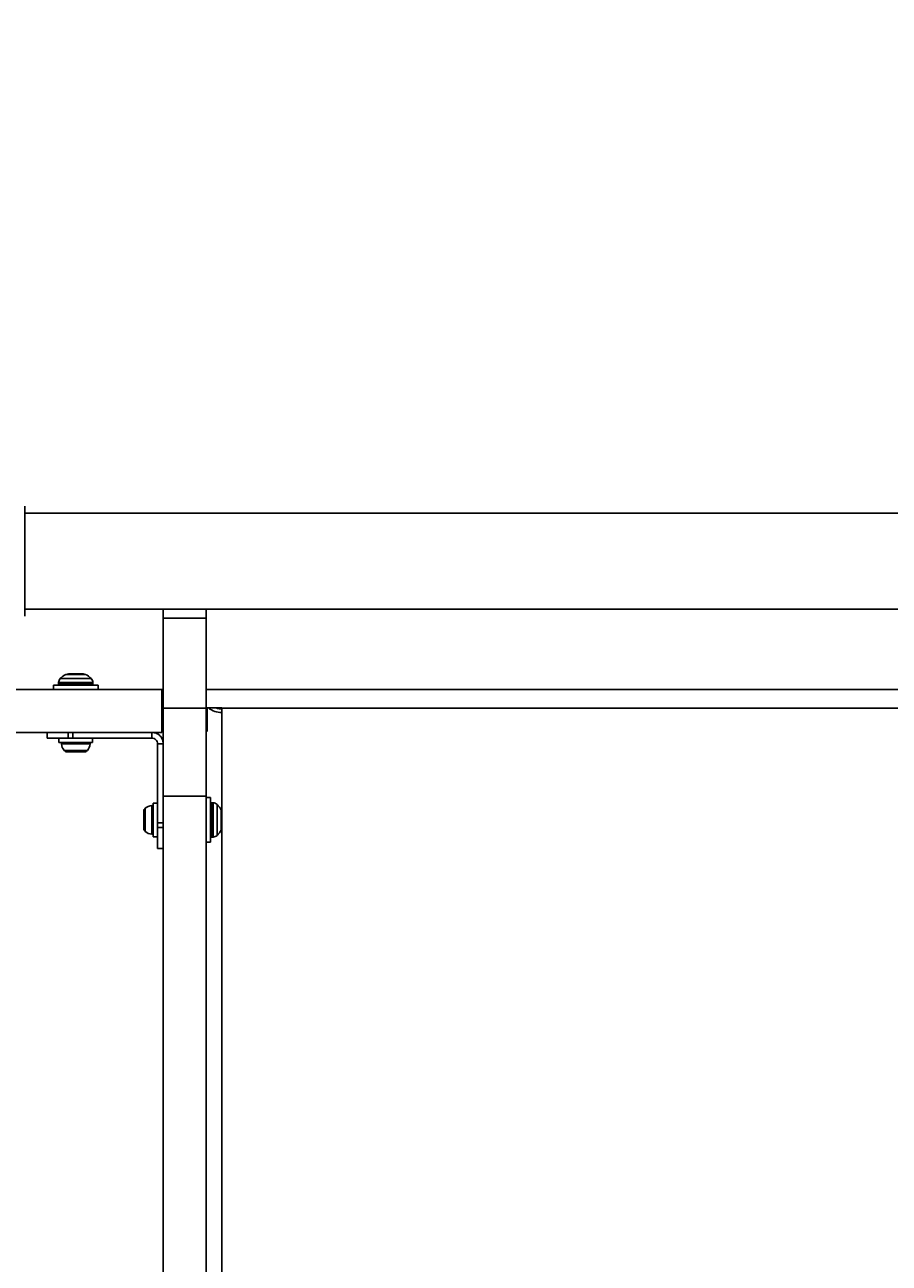
# Model space of a CAD drawing. Units: millimetres. Extents: x 2840 to 9211, y 381 to 9350.
# Drawn here: x 4502 to 4804, y 4559 to 4993 of the extents above; entities that cross this region are included whole.
import ezdxf

# ---------------------------------------------------------------- set-up
doc = ezdxf.new("R2010")
doc.units = ezdxf.units.MM
doc.header["$MEASUREMENT"] = 0
doc.layers.add('Dimension', color=7, linetype='Continuous')
doc.dimstyles.new('Standard$0', dxfattribs={"dimtxt": 0.18, "dimasz": 0.18, "dimexe": 0.18, "dimexo": 0.0625, "dimgap": 0.09, "dimtad": 0, "dimtih": 1, "dimtoh": 1, "dimdec": 4, "dimzin": 0, "dimdsep": 46, "dimtxsty": 'Standard', "dimcen": 0.09, "dimadec": 0, "dimazin": 0, "dimtfac": 1, "dimtdec": 4, "dimtofl": 0, "dimtmove": 0, "dimatfit": 3, "dimfxl": 1, "dimtolj": 1, "dimtzin": 0, "dimarcsym": 0})

# ---------------------------------------------------------------- blocks, each defined once
blk = doc.blocks.new('*D8')
at = {"layer": 'Defpoints', "color": 0, "transparency": 16777216}
for p in [(4340.24, 5225.49), (5292.24, 5220.23), (5292.24, 2544.89)]:
    blk.add_point(p, dxfattribs=at)
at = {"layer": 'Dimension', "color": 0, "lineweight": -2, "transparency": 16777216}
for p, q in [((4340.24, 5225.43), (4340.24, 2544.71)), ((5292.24, 5220.16), (5292.24, 2544.71)), ((4340.42, 2544.89), (4482.82, 2544.89)), ((5292.06, 2544.89), (5149.67, 2544.89))]:
    blk.add_line(p, q, dxfattribs=at)
at = {"layer": 'Dimension', "color": 0, "transparency": 16777216}
for points in [[(4340.42, 2544.92), (4340.42, 2544.86), (4340.24, 2544.89)], [(5292.06, 2544.92), (5292.06, 2544.86), (5292.24, 2544.89)]]:
    blk.add_solid(points, dxfattribs=at)
at = {"layer": 'Dimension', "color": 0, "transparency": 16777216, "insert": (4816.24, 2544.89), "char_height": 0.18, "attachment_point": 5}
blk.add_mtext('\\A1;{\\H1388.88889x;952}', dxfattribs=at)
blk = doc.blocks.new('*D9')
at = {"layer": 'Defpoints', "color": 0, "transparency": 16777216}
for p in [(2840.24, 5204.94), (6792.24, 5194.58), (6792.24, 510.77)]:
    blk.add_point(p, dxfattribs=at)
at = {"layer": 'Dimension', "color": 0, "lineweight": -2, "transparency": 16777216}
for p, q in [((2840.24, 5204.88), (2840.24, 510.59)), ((6792.24, 5194.52), (6792.24, 510.59)), ((2840.42, 510.77), (4357.82, 510.77)), ((6792.06, 510.77), (5274.67, 510.77))]:
    blk.add_line(p, q, dxfattribs=at)
at = {"layer": 'Dimension', "color": 0, "transparency": 16777216}
for points in [[(2840.42, 510.8), (2840.42, 510.74), (2840.24, 510.77)], [(6792.06, 510.8), (6792.06, 510.74), (6792.24, 510.77)]]:
    blk.add_solid(points, dxfattribs=at)
at = {"layer": 'Dimension', "color": 0, "transparency": 16777216, "insert": (4816.24, 510.77), "char_height": 0.18, "attachment_point": 5}
blk.add_mtext('\\A1;{\\H1388.88889x;3952}', dxfattribs=at)

msp = doc.modelspace()

# ---------------------------------------------------------------- linework, layer by layer
at = {"linetype": 'Continuous', "lineweight": 25}
for p, q in [((4501.74183, 4824.17614), (4501.74183, 4785.6845)), ((5132.74181, 4821.79457), (4501.74183, 4821.79457)), ((4501.74183, 4788.09459), (5132.74181, 4788.09459)), ((4550.24183, 4784.94564), (4550.24183, 4788.09459)), ((4550.24183, 4753.38629), (4550.24183, 4784.94564)), ((4565.24182, 4784.94564), (4550.24183, 4784.94564)), ((4565.24182, 4788.09459), (4565.24182, 4784.94564)), ((4565.24182, 4753.38629), (4565.24182, 4784.94564)), ((4514.18382, 4763.80578), (4525.01223, 4763.80578)), ((4523.02981, 4765.23626), (4516.16621, 4765.23626)), ((4517.06261, 4765.4484), (4519.59801, 4765.4484)), ((4519.59801, 4765.4484), (4522.13341, 4765.4484)), ((4476.70576, 4759.94459), (4549.73328, 4759.94459)), ((4511.74802, 4761.44839), (4511.74802, 4759.94838)), ((4527.448, 4761.44839), (4511.74802, 4761.44839)), ((4527.448, 4759.94838), (4511.74802, 4759.94838)), ((4513.59803, 4762.39154), (4513.59803, 4761.94838)), ((4525.59802, 4762.39154), (4513.59803, 4762.39154)), ((4513.59803, 4761.94838), (4525.59802, 4761.94838)), ((4515.598, 4759.94838), (4515.598, 4759.94459)), ((4523.59802, 4759.94459), (4523.59802, 4759.94838)), ((4525.59802, 4761.94838), (4525.59802, 4762.39154)), ((4527.448, 4759.94838), (4527.448, 4761.44839)), ((4549.73328, 4759.94459), (4549.73328, 4744.94458)), ((4549.73328, 4759.94459), (4550.24183, 4759.94459)), ((4565.24182, 4759.94459), (5069.24183, 4759.94459)), ((4550.24183, 4753.38629), (4565.24182, 4753.38629)), ((4550.24183, 4722.60386), (4550.24183, 4753.38629)), ((4565.24182, 4753.52973), (4570.74182, 4753.52973)), ((4565.24182, 4753.38629), (4565.24182, 4722.60386)), ((4565.57259, 4753.52973), (4565.57259, 4745.28716)), ((4570.74182, 4753.52973), (4570.74182, 4753.48193)), ((4570.74182, 4753.48193), (5063.74182, 4753.48193)), ((4570.74182, 4753.48193), (4570.74182, 4751.94157)), ((4570.74182, 4751.94157), (4570.74182, 4716.84)), ((4476.70576, 4744.94458), (4549.73328, 4744.94458)), ((4509.59802, 4744.94458), (4509.59802, 4742.94839)), ((4509.59802, 4742.94839), (4516.94554, 4742.94839)), ((4513.69802, 4742.94839), (4513.69802, 4741.44838)), ((4513.69802, 4741.44838), (4525.49801, 4741.44838)), ((4516.94554, 4742.94839), (4516.94554, 4744.94458)), ((4516.94554, 4742.94839), (4518.6252, 4742.94839)), ((4518.6252, 4742.94839), (4518.6252, 4744.94458)), ((4518.6252, 4742.94839), (4546.24182, 4742.94839)), ((4525.49801, 4741.44838), (4525.49801, 4742.94839)), ((4546.24182, 4742.94839), (4546.24182, 4744.94458)), ((4514.55501, 4740.92007), (4524.64104, 4740.92007)), ((4515.53488, 4738.64839), (4523.66117, 4738.64839)), ((4516.52301, 4738.1484), (4516.93499, 4738.1484)), ((4516.93499, 4738.1484), (4519.59801, 4738.1484)), ((4519.59801, 4738.1484), (4522.26106, 4738.1484)), ((4522.26106, 4738.1484), (4522.67301, 4738.1484)), ((4548.24183, 4740.94838), (4548.24183, 4713.33176)), ((4548.24183, 4740.94838), (4550.24183, 4740.94838)), ((4548.24183, 4720.2046), (4546.74182, 4720.2046)), ((4546.74182, 4720.2046), (4546.74182, 4708.40458)), ((4565.24182, 4722.60386), (4550.24183, 4722.60386)), ((4550.24183, 4354.81015), (4550.24183, 4722.60386)), ((4565.24182, 4354.81015), (4565.24182, 4722.60386)), ((4566.74183, 4722.15459), (4565.24182, 4722.15459)), ((4566.74183, 4714.30457), (4566.74183, 4722.15459)), ((4567.68498, 4720.30458), (4567.24182, 4720.30458)), ((4567.24182, 4720.30458), (4567.24182, 4708.30459)), ((4567.68498, 4708.30459), (4567.68498, 4720.30458)), ((4569.09921, 4719.71879), (4569.09921, 4708.89038)), ((4543.44184, 4717.37958), (4543.44184, 4715.84207)), ((4543.44184, 4715.84207), (4543.44184, 4712.7671)), ((4543.94183, 4718.36773), (4543.94183, 4710.24144)), ((4546.21348, 4719.3476), (4546.21348, 4709.26157)), ((4570.52969, 4710.87277), (4570.52969, 4717.7364)), ((4570.74182, 4716.84), (4570.74182, 4711.76917)), ((4543.44184, 4712.7671), (4543.44184, 4711.2296)), ((4548.24183, 4713.33176), (4550.24183, 4713.33176)), ((4548.24183, 4713.33176), (4548.24183, 4711.65214)), ((4548.24183, 4711.65214), (4550.24183, 4711.65214)), ((4548.24183, 4711.65214), (4548.24183, 4704.30461)), ((4566.74183, 4706.45458), (4566.74183, 4714.30457)), ((4570.74182, 4711.76917), (4570.74182, 4388.92773)), ((4546.74182, 4708.40458), (4548.24183, 4708.40458)), ((4565.24182, 4706.45458), (4566.74183, 4706.45458)), ((4567.24182, 4708.30459), (4567.68498, 4708.30459)), ((4548.24183, 4704.30461), (4550.24183, 4704.30461))]:
    msp.add_line(p, q, dxfattribs=at)
for centre, radius, start, end in [((4515.59802, 4762.39155), 2, 134.9995715, 180), ((4519.59802, 4758.39149), 7.6569, 116.6280687, 134.9995715), ((4517.06261, 4763.44839), 2, 90, 116.6280687), ((4522.13342, 4763.44839), 2, 63.3719313, 90), ((4519.59802, 4758.39149), 7.6569, 45.0004285, 63.3719313), ((4523.59802, 4762.39155), 2, 0, 45.0004285), ((4514.09802, 4761.94839), 0.5, 180, 270), ((4525.09802, 4761.94839), 0.5, 270, 0), ((4570.36993, 4758.48283), 6.55182, 229.1117047, 273.2539074), ((4570.69894, 4758.33374), 5.16103, 248.5632787, 270.4760823), ((4515.02302, 4740.97693), 0.47146, 90, 186.9280813), ((4524.17302, 4740.97693), 0.47146, 353.0719187, 90), ((4518.90302, 4741.44839), 4.38, 186.9280813, 219.7373625), ((4516.60602, 4739.53885), 1.39294, 219.7373625, 266.5839381), ((4522.59002, 4739.53885), 1.39294, 273.4160619, 320.2626375), ((4520.29302, 4741.44839), 4.38, 320.2626375, 353.0719187), ((4567.24182, 4719.80459), 0.5, 90, 180), ((4567.68498, 4718.30459), 2, 44.9995715, 90), ((4563.68492, 4714.30459), 7.6569, 26.6280687, 44.9995715), ((4544.83228, 4717.29659), 1.39294, 129.7373625, 176.5839381), ((4546.74182, 4714.99959), 4.38, 96.9280813, 129.7373625), ((4546.27036, 4718.87959), 0.47146, 0, 96.9280813), ((4568.74182, 4716.83999), 2, 0, 26.6280687), ((4544.83228, 4711.31259), 1.39294, 183.4160619, 230.2626375), ((4563.68492, 4714.30459), 7.6569, 315.0004285, 333.3719313), ((4568.74182, 4711.76918), 2, 333.3719313, 0), ((4546.74182, 4713.60959), 4.38, 230.2626375, 263.0719187), ((4546.27036, 4709.72959), 0.47146, 263.0719187, 0), ((4567.24182, 4708.80459), 0.5, 180, 270), ((4567.68498, 4710.30459), 2, 270, 315.0004285)]:
    msp.add_arc(centre, radius, start, end, dxfattribs=at)
for points, knots in [([(4550.24183, 4740.94838), (4550.1817, 4741.47253), (4550.06144, 4742.52083), (4549.13645, 4743.84303), (4547.81426, 4744.768), (4546.76597, 4744.88826), (4546.24182, 4744.94839)], [0, 0, 0, 0, 0.250000422, 0.500003311, 0.749999578, 1, 1, 1, 1]), ([(4548.24183, 4740.94838), (4548.21176, 4741.21046), (4548.15162, 4741.73461), (4547.68912, 4742.3957), (4547.02804, 4742.85821), (4546.50389, 4742.91833), (4546.24182, 4742.94839)], [0, 0, 0, 0, 0.250006365, 0.499998992, 0.750004862, 1, 1, 1, 1])]:
    msp.add_open_spline(points, degree=3, knots=knots, dxfattribs=at)

# ---------------------------------------------------------------- dimensions: what is measured, and where the dimension line sits
at = {"layer": 'Dimension'}
for base, p1, p2, text, picture, middle in [((5292.24182, 2544.88711), (4340.24182, 5225.49427), (5292.24182, 5220.22597), '{\\H1388.88889x;952}', '*D8', (4816.24182, 2544.88711)), ((6792.24185, 510.76921), (2840.24182, 5204.94229), (6792.24185, 5194.57916), '{\\H1388.88889x;3952}', '*D9', (4816.24183, 510.76921))]:
    dim = msp.add_linear_dim(base=base, p1=p1, p2=p2, text=text, dimstyle='Standard$0', dxfattribs=at)
    dim.commit()
    dim.dimension.update_dxf_attribs({"geometry": picture, "text_midpoint": middle})

doc.saveas('drawing.dxf')
